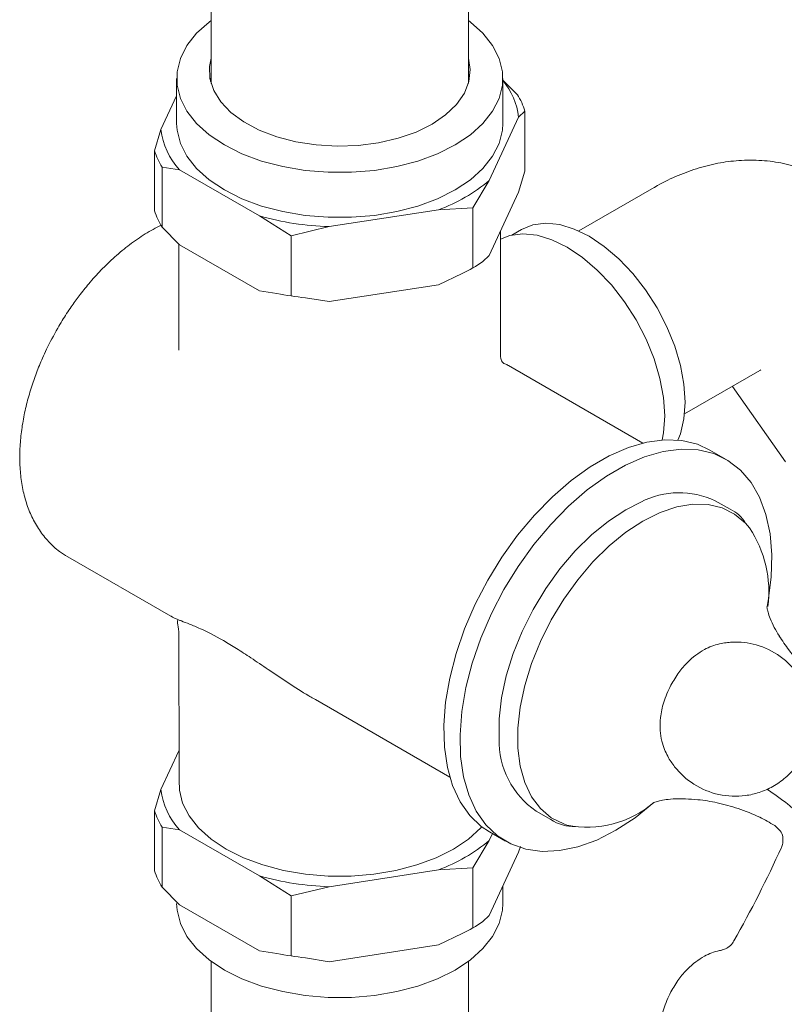
# Model space of a CAD drawing. Units: inches. Extents: x 14 to 100, y -5 to 131.
# Drawn here: x 79 to 82, y 97 to 101 of the extents above; entities that cross this region are included whole.
import ezdxf

# ---------------------------------------------------------------- set-up
doc = ezdxf.new("R2010")
doc.units = ezdxf.units.IN
doc.header["$MEASUREMENT"] = 0
doc.layers.add('WATERWORKS FITTINGS', color=7, linetype='Continuous', lineweight=9)

# ---------------------------------------------------------------- blocks, each defined once
blk = doc.blocks.new('*U9')
at = {"layer": 'WATERWORKS FITTINGS', "color": 7, "ltscale": 10}
for p, q in [((-1.622094756301649, 35.22818675712703), (-1.622094756301664, 14.09490422618126)), ((-0.5197325515772775, 14.09490422618133), (-0.5197325515772775, 35.22588786889578)), ((-1.769732551577277, 14.11673263339797), (-1.769732551577277, 13.92384897704702)), ((-1.622094756301664, 14.12248740258545), (-1.625230866953842, 14.11043986966833)), ((-1.624177187153265, 14.10254528615542), (-1.622094756301664, 14.1101863461295)), ((-0.5165964409250989, 14.11043986966826), (-0.5197325515772775, 14.12248740258538)), ((-0.5197325515772775, 14.11018634612944), (-0.5176501207256194, 14.10254528615525)), ((-0.3720947563017205, 13.92384897704702), (-0.3720947563017205, 14.11673263339797)), ((-0.3100288724296263, 14.04708022177141), (-0.3720947563017205, 14.10978001201013)), ((-1.837255997727453, 13.8973434173304), (-1.769732551577277, 14.04282045865489)), ((-0.3045713101514309, 13.95035453676364), (-0.2773917759730864, 13.97676467212723)), ((-0.2773917759730864, 13.97676467212723), (-0.2773917759730864, 13.71958646365934)), ((-0.3045713101514878, 13.95035453676356), (-0.4301986917156171, 13.67969447983103)), ((-1.83725599772751, 13.89734341733019), (-1.864435531905912, 13.80663872984968)), ((-1.864435531905855, 13.80663872984974), (-1.864435531905855, 13.54946052138189)), ((-1.831798435449315, 13.47914497173767), (-1.831798435449315, 13.7363231802056)), ((-1.831798435449315, 13.7363231802056), (-1.757542567147851, 13.72560345594343)), ((-1.414322177892558, 13.5274665426891), (-1.757542567147851, 13.72560345594343)), ((-0.2773917759730864, 13.7195864636594), (-0.3045713101514309, 13.62888177617891)), ((-0.5010890906990397, 13.56174159055088), (-0.4301986917156171, 13.67969447983087)), ((0.2759491973689308, 13.64894315098078), (-0.04642620248520757, 13.46283979396634)), ((-0.3045713101514309, 13.62888177617887), (-0.4301986917155602, 13.35822171924623)), ((-0.6479798341047456, 13.55397210240579), (-1.116827604923827, 13.48144895872736)), ((-0.6479798341046887, 13.55397210240579), (-0.5010890906990397, 13.56174159055088)), ((-1.414322177892615, 13.52746654268918), (-1.279387397366648, 13.44159180623241)), ((-1.757542567147851, 13.40413069535849), (-1.831798435449315, 13.47914497173767)), ((-1.279387397366648, 13.44159180623241), (-1.116827604924168, 13.48144895872731)), ((-0.2922325616413275, 13.46868191738992), (-0.3331956811462931, 13.44503441185103)), ((-0.3819372759867008, 12.95182967661785), (-0.3819372759867008, 13.46219935028641)), ((-1.75989003189224, 13.40650213580024), (-1.75989003189224, 12.95196247645376)), ((-1.414322177892615, 13.20599378210424), (-1.757542567147908, 13.40413069535857)), ((-0.4301986917156171, 13.35822171924615), (-0.4573782258940184, 13.33181158388255)), ((-0.546544431624767, 13.28033702898091), (-0.6479798341046887, 13.23249934182101)), ((-0.6479798341046887, 13.23249934182098), (-1.116827604923884, 13.15997619814247)), ((-1.340066309591151, 13.19527405784204), (-1.414322177892615, 13.20599378210424)), ((-1.116827604924111, 13.1599761981425), (-1.21826300740392, 13.17643306309958)), ((0.2272544893075121, 12.55386374715717), (-0.3484831068424228, 12.88582641087352)), ((0.4062929087476448, 12.67862232015706), (0.7286683086017831, 12.86472567717151)), ((0.6111084666351019, 12.79685982496943), (0.838669067614461, 12.47308190704948)), ((0.5846400071652909, 12.48392773840536), (0.5150428830327485, 12.52410530296358)), ((0.6008906131249603, 12.26997907449366), (0.5379919779080922, 12.30628968371133)), ((-2.235914826566074, 12.06652549740964), (-1.794046891405088, 11.81144056807659)), ((-1.75989003189224, 11.74532851300741), (-1.759327189444747, 11.11096232192875)), ((-1.183701519384357, 11.45961793221591), (-1.175059258570258, 11.454718623492)), ((-1.175321100727075, 11.45425777196778), (-0.5994499746829263, 11.12181444715762)), ((-1.75989003189224, 11.23506555007512), (-1.837255997727397, 11.06838312418294)), ((-1.837255997727453, 11.06838312418274), (-1.864435531905855, 10.97767843670223)), ((-1.864435531905855, 10.97767843670223), (-1.864435531905855, 10.72050022823431)), ((-0.2296621672258823, 10.97652961942602), (-0.166763532009071, 10.94021901020838)), ((-1.831798435449315, 10.65018467859018), (-1.831798435449315, 10.90736288705814)), ((-1.831798435449315, 10.90736288705814), (-1.757542567147851, 10.89664316279594)), ((-1.757542567147851, 10.89664316279594), (-1.414322177892558, 10.69850624954161)), ((-0.5010890906990966, 10.73278129740336), (-0.4301986917156739, 10.85073418668343)), ((-0.4301986917156739, 10.85073418668347), (-0.4166559990875101, 10.87991147201828)), ((-0.4297622186706178, 10.88747753153551), (-0.3601650945380754, 10.84729996697729)), ((-0.2970778760650603, 10.82492888722403), (-0.3045713101514878, 10.7999214830314)), ((-0.4301986917156171, 10.52926142609866), (-0.3045713101514878, 10.7999214830312)), ((-1.116827604924055, 10.65248866557978), (-0.647979834104973, 10.72501180925829)), ((-0.6479798341046887, 10.72501180925826), (-0.5010890906990966, 10.73278129740336)), ((-1.414322177892615, 10.69850624954171), (-1.279387397366548, 10.61263151308491)), ((-1.757542567147851, 10.575170402211), (-1.831798435449315, 10.65018467859018)), ((-1.279387397366548, 10.61263151308491), (-1.116827604924111, 10.65248866557975)), ((-0.3720947563017205, 10.58053226696363), (-0.3720947563017205, 10.65444444170676)), ((-1.757542567147908, 10.57517040221109), (-1.414322177892615, 10.37703348895677)), ((-0.4301986917156739, 10.52926142609861), (-0.4573782258940753, 10.50285129073505)), ((-0.546544431624767, 10.45137673583342), (-0.6479798341046887, 10.40353904867352)), ((-1.116827604923827, 10.33101590499501), (-0.6479798341048024, 10.40353904867345)), ((-1.340066309591151, 10.36631376469458), (-1.414322177892615, 10.37703348895677)), ((-1.116827604924111, 10.33101590499503), (-1.21826300740392, 10.34747276995211)), ((0.5660876678390707, 10.37919727680001), (0.5659018611425211, 10.37930318391594)), ((-1.622094756301664, 10.33253545642995), (-1.622094756301664, 8.861327683858434)), ((-0.5197325515772775, 8.861327683858491), (-0.5197325515772775, 10.33253545642998))]:
    blk.add_line(p, q, dxfattribs=at)
at = {"layer": 'WATERWORKS FITTINGS'}
for p, q in [((-0.5010890906990397, 13.56174159055088), (-0.5010890906990113, 13.30456338208305)), ((-1.279387397366648, 13.44159180623241), (-1.279387397366577, 13.18441359776445)), ((-0.5010890906990966, 10.73278129740336), (-0.5010890906990397, 10.47560308893557)), ((-1.279387397366548, 10.61263151308491), (-1.279387397366577, 10.35545330461694))]:
    blk.add_line(p, q, dxfattribs=at)
at = {"layer": 'WATERWORKS FITTINGS', "color": 7, "ltscale": 10, "flags": 128}
for points in [[(-0.5767740725984538, 13.83147192503475), (-0.6521270956490923, 13.79377863615746), (-0.7360054053457077, 13.76265975934157), (-0.8267014811881097, 13.73874878517964), (-0.9223690126180202, 13.722532472152), (-1.021060484577816, 13.71434093762795), (-1.120766823301125, 13.71434093762795), (-1.219458295260921, 13.722532472152), (-1.315125826690831, 13.73874878517964), (-1.405821902533233, 13.76265975934157), (-1.489700212229849, 13.79377863615746), (-1.565053235280487, 13.83147192503475), (-1.630347001435808, 13.87497229931034), (-1.684252317908744, 13.92339421680875), (-1.72567182790587, 13.97575194692692), (-1.753762349647644, 14.03097963726694), (-1.767952041117923, 14.08795301131698), (-1.767952041117923, 14.14551225547899), (-1.753762349647644, 14.20248562952904), (-1.72567182790587, 14.25771331986905), (-1.684252317908744, 14.31007104998726), (-1.630347001435808, 14.35849296748563), (-1.622094756301664, 14.36472944393165)], [(-0.5197325515772775, 14.36472944393165), (-0.5114803064431328, 14.35849296748563), (-0.4575749899701975, 14.31007104998723), (-0.4161554799730709, 14.25771331986903), (-0.3880649582312969, 14.20248562952901), (-0.3738752667610754, 14.14551225547899), (-0.3738752667610754, 14.08795301131696), (-0.3880649582312969, 14.03097963726694), (-0.4161554799730709, 13.97575194692692), (-0.4575749899702544, 13.92339421680872), (-0.5114803064431328, 13.87497229931034), (-0.5767740725984538, 13.83147192503475)], [(-0.6756019888666458, 13.92067134276589), (-0.7441336216378716, 13.88701935528276), (-0.8211286855960509, 13.8601494186037), (-0.904593049028307, 13.84075744997459), (-0.9923650287635439, 13.82934569119678), (-1.08217137663118, 13.8262097008283), (-1.171686155394497, 13.83143069937242), (-1.258590979303477, 13.84487346570934), (-1.340635059067921, 13.86618983925206), (-1.415693496117655, 13.89482773712282), (-1.481822316359484, 13.93004545280955), (-1.537308818084995, 13.97093086597499), (-1.580715930045329, 14.01642506589428), (-1.610919430841221, 14.06534977668649), (-1.627137065667426, 14.1164378740411), (-1.628948806300542, 14.16836620307193), (-1.622094756301664, 14.20285559273169)], [(-0.5197325515772775, 14.20285559273162), (-0.5119718960030184, 14.15537885443246), (-0.5174041792525088, 14.10353475334121), (-0.5371720671512037, 14.05286506797461), (-0.570763581786224, 14.00468211656813), (-0.6173087205732202, 13.96023381225386), (-0.6756019888666458, 13.92067134276589)], [(-1.769732551577277, 13.92384897704702), (-1.767952041117923, 13.89506935496601), (-1.753762349647644, 13.83809598091598), (-1.72567182790587, 13.78286829057596), (-1.684252317908744, 13.73051056045776), (-1.630347001435808, 13.68208864295937), (-1.565053235280487, 13.63858826868376), (-1.489700212229849, 13.6008949798065), (-1.405821902533233, 13.5697761029906), (-1.315125826690831, 13.54586512882865), (-1.219458295260921, 13.52964881580105), (-1.120766823301125, 13.52145728127699), (-1.021060484577816, 13.52145728127699), (-0.9223690126180202, 13.52964881580105), (-0.8267014811881097, 13.54586512882868), (-0.7360054053457077, 13.56977610299062), (-0.6521270956490923, 13.6008949798065), (-0.5767740725984538, 13.63858826868376)], [(-0.5767740725984538, 13.63858826868376), (-0.5114803064431328, 13.68208864295937), (-0.4575749899701975, 13.73051056045776), (-0.4161554799730709, 13.78286829057596), (-0.3880649582312969, 13.83809598091598), (-0.3738752667610754, 13.89506935496601), (-0.3720947563017205, 13.92384897704702)], [(-0.2922325616413275, 13.46868191738992), (-0.2432599899495074, 13.48870640997406), (-0.188320782939428, 13.49586784657549), (-0.1287913225515638, 13.4899762647716), (-0.06613742166766201, 13.4711767348595), (-0.001901827263765199, 13.43993216365762), (0.06233376714013161, 13.39701189620376), (0.1249876680240334, 13.34347277192686), (0.1845171284118976, 13.28063310175274), (0.239456335421977, 13.21004020691403), (0.2884525034449155, 13.13343231876604), (0.330299184215022, 13.05269577776197), (0.363965973570572, 12.96981858549054), (0.3886238834240032, 12.88684145347915), (0.4036657541996931, 12.80580755410318), (0.4087212051182121, 12.72871221090141), (0.4036657541996931, 12.6574537670882), (0.3886238834240032, 12.5937868420435), (0.3780877293093283, 12.56668627073135)], [(0.3210288287112064, 12.67005296664644), (0.3158876921839067, 12.74845501058044), (0.3005908744459305, 12.83086236587803), (0.2755150339170029, 12.91524588995743), (0.2412776210130971, 12.99952778040293), (0.1987216744671798, 13.08163273735623), (0.1488950629184558, 13.15953906428639), (0.09302468290817956, 13.23132844886814), (0.03248624861547, 13.29523319819772), (-0.03122958279195132, 13.34967976525898), (-0.096553916083991, 13.39332749487308), (-0.1618782493760307, 13.42510163507838), (-0.225594080783452, 13.4442198010907), (-0.2861325150762184, 13.45021124021329), (-0.3420028950864378, 13.44292842333049), (-0.3819372759867008, 13.42789271190236)], [(0.3102040036326628, 12.56721909900988), (0.3158876921839067, 12.59758675259913), (0.3210288287112064, 12.67005296664644)], [(0.5150428830327485, 12.52410530296358), (0.4615084340094029, 12.54868646464571), (0.3943667122175327, 12.564810693788), (0.3218931770344682, 12.56791306633403), (0.2451864533780679, 12.55794655347832), (0.1654093369884606, 12.53506223739652), (0.08377116762986248, 12.49960702099341), (0.00150949673226819, 12.45211836920862), (-0.08012867262638679, 12.39331616159592), (-0.1599057890159372, 12.32409177968306), (-0.2366125126723375, 12.24549459453642), (-0.3090860478554021, 12.15871605936523), (-0.3762277696472722, 12.06507164830552), (-0.4370198779860459, 11.96598091517308), (-0.490540826477428, 11.86294597447471), (-0.5359792920984034, 11.75752873088335), (-0.5726464740277777, 11.6513272023554), (-0.5999865351637652, 11.5459512958075), (-0.6175850280486372, 11.44299840256858), (-0.6251751774690035, 11.3440291835558), (-0.6226419244968326, 11.25054391124571), (-0.6100236706647308, 11.16395972707285), (-0.5875116958385718, 11.08558915901027), (-0.5554472586092345, 11.01662022498324), (-0.5143164231604658, 10.95809842372853), (-0.4647426910311481, 10.91091088609932), (-0.4297622186706178, 10.88747753153551)], [(0.1122374563135793, 10.89407922728746), (0.03013180876328647, 10.85252848509485), (-0.05072920086408317, 10.8233032882614), (-0.1291198020877289, 10.8068466609806), (-0.2038516733000222, 10.80340806894706), (-0.273791955510859, 10.8130396377109), (-0.3378804253352143, 10.83559536250755), (-0.3951455668986057, 10.87073332154112), (-0.4447192990279234, 10.91792085917034), (-0.485850134476749, 10.97644266042505), (-0.5179145717060294, 11.04541159445208), (-0.5404265465321885, 11.12378216251466), (-0.5530448003642903, 11.21036634668749), (-0.5555780533364612, 11.30385161899761), (-0.5479879039160949, 11.40282083801038), (-0.5303894110312228, 11.50577373124929), (-0.5030493498952353, 11.61114963779721), (-0.4663821679658611, 11.71735116632516), (-0.4209437023448288, 11.82276840991653), (-0.3674227538535035, 11.92580335061488), (-0.3066306455147298, 12.02489408374731), (-0.2394889237228597, 12.11853849480704), (-0.1670153885397951, 12.20531702997823), (-0.09030866488339484, 12.28391421512487), (-0.01053154849384441, 12.35313859703773), (0.07110662086481057, 12.4119408046504), (0.1533682917624049, 12.4594294564352), (0.235006461121003, 12.49488467283832), (0.3147835775106103, 12.51776898892012), (0.3914903011670106, 12.52773550177582), (0.4639638363501319, 12.52463312922981), (0.5311055581419453, 12.50850890008752), (0.591897666480719, 12.47960724122659), (0.6454186149721011, 12.43836627233465), (0.6908570805931333, 12.38541116446135), (0.7275242625223939, 12.3215446630626), (0.7548643236584383, 12.24773491919768), (0.7724628165432534, 12.16510081334606), (0.7800529659637334, 12.07489499431988), (0.7775197129914488, 11.97848489038485), (0.7649014591594039, 11.87733198044155), (0.7606124675598096, 11.85367438118138)], [(0.2189977983079245, 12.30122209054859), (0.1541649053411049, 12.26828153470929), (0.08024580933820857, 12.21977023035046), (0.00770368623349782, 12.16048516270915), (-0.06211014147450555, 12.09153070042389), (-0.1278951742684455, 12.01419133466017), (-0.1884259614573978, 11.92990775147049), (-0.2425749290046895, 11.84024999453902), (-0.2893333840987395, 11.74688821823838), (-0.3278303051915543, 11.65156157581379), (-0.3573485674820347, 11.55604582224869), (-0.3773383015945058, 11.46212023530927), (-0.3874271366044297, 11.37153447096615), (-0.3874699868805749, 11.28668088485419)], [(0.2279057111233271, 12.21971831370868), (0.3011180621839742, 12.25620001014177), (0.3729666056674716, 12.28043633318208), (0.4421129391514285, 12.29197580598823), (0.5072689972728028, 12.29060347001538), (0.5672210459488554, 12.27634488928611), (0.6208522919463633, 12.2494656741812), (0.667163686626651, 12.21046653362056), (0.6848349411686456, 12.1898513972951)], [(-0.09765985589709203, 10.91677894776133), (-0.1114096237022011, 10.92133509173649), (-0.1650408696997658, 10.94821430684142), (-0.2113522643800536, 10.98721344740207), (-0.2494811140846593, 11.03760603321895), (-0.2787171504862442, 11.09845334576478), (-0.2985157615433707, 11.16862191473435), (-0.3085081365922804, 11.24680463245176), (-0.3085081365922804, 11.33154510281335), (-0.2985157615433707, 11.42126477119143), (-0.2787171504862442, 11.5142923299202), (-0.2494811140846593, 11.60889485159548), (-0.2113522643800536, 11.70331007023327), (-0.1650408696997658, 11.79577920895083), (-0.1114096237022011, 11.88457974265218), (-0.05145757502614856, 11.96805748541151), (0.01369848309522581, 12.04465740482718), (0.08284481657912579, 12.11295258933309), (0.1546933600626232, 12.17167082886132), (0.2279057111233271, 12.21971831370868)], [(-1.759327189444747, 11.11096232192875), (-1.758134599044951, 11.0665144086084), (-1.744144762384138, 11.01034347644639), (-1.716449881793636, 10.95589364089992), (-1.675613745176719, 10.90427334360028), (-1.62246765851333, 10.85653342493988), (-1.55809352286721, 10.81364573199211), (-1.483801810000472, 10.77648333450746), (-1.401104884947387, 10.74580275173125), (-1.311686218623862, 10.72222855185326), (-1.217366117214141, 10.70624063760069), (-1.120064665986177, 10.69816447680232), (-1.021762641892764, 10.69816447680232), (-0.9244611906648004, 10.70624063760069), (-0.8301410892550791, 10.72222855185326), (-0.7407224229315545, 10.74580275173125), (-0.6580254978784694, 10.77648333450746), (-0.5837337850117308, 10.81364573199211), (-0.5193596493656116, 10.85653342493988), (-0.4662135627022224, 10.90427334360028), (-0.4619871517661807, 10.90881123529034)], [(0.2746054708087939, 11.01300962326478), (0.1943431038639289, 10.94732564794212), (0.1122374563135793, 10.89407922728746)], [(-1.769732551577277, 10.58053226696363), (-1.767952041117923, 10.55175264488263), (-1.753762349647644, 10.49477927083259), (-1.72567182790587, 10.43955158049256), (-1.684252317908744, 10.38719385037436), (-1.630347001435808, 10.33877193287597), (-1.565053235280487, 10.29527155860038), (-1.489700212229849, 10.2575782697231), (-1.405821902533233, 10.22645939290722), (-1.315125826690831, 10.20254841874527), (-1.219458295260921, 10.18633210571764), (-1.120766823301125, 10.17814057119359), (-1.021060484577816, 10.17814057119359), (-0.9223690126180202, 10.18633210571764), (-0.8267014811881097, 10.20254841874527), (-0.7360054053457077, 10.22645939290722), (-0.6521270956490923, 10.2575782697231), (-0.5767740725984538, 10.29527155860038), (-0.5114803064431328, 10.33877193287597), (-0.4575749899701975, 10.38719385037437), (-0.4161554799730709, 10.43955158049258), (-0.3880649582312969, 10.49477927083259), (-0.3738752667610754, 10.55175264488263), (-0.3720947563017205, 10.58053226696363)]]:
    blk.add_lwpolyline(points, dxfattribs=at)
at = {"layer": 'WATERWORKS FITTINGS', "color": 7, "ltscale": 10}
for centre, radius, start, end in [((-0.6100660807009888, 13.9119816019729), 0.3078953344198746, 7.159377865897599, 39.38526191285354), ((-0.5868610713804685, 13.87585596861821), 0.3255054703746493, 18.0596021987641, 31.7373206902357), ((-1.526467030733755, 13.93722715792325), 0.3133376689271355, 187.312833259477, 222.4840896295044), ((-1.554966236499951, 13.90754743335823), 0.3255054703730929, 198.0596021987597, 211.7373206902884), ((-0.8936196498771949, 14.23096447656518), 0.7201788623409234, 289.9427895186839, 310.0518339486261), ((-1.55496623649239, 13.65036922489368), 0.3255054703813259, 198.0596021988977, 211.7373206900931), ((-1.078636713368923, 14.71297607478117), 1.232119142686123, 254.1901525023984, 268.2237696318687), ((-0.8812423309300641, 13.96307946041397), 0.7603682735875438, 296.115281869405, 303.8793415978772), ((-1.080061200522977, 14.47301801169263), 1.303929548842004, 258.4980553135152, 263.9158668207375), ((0.3836427820333768, 11.97970694581647), 0.3612200976663251, 64.7036936498006, 117.1165732855358), ((0.2681842979770579, 11.91500861428092), 0.4991355666018568, 352.8758922858647, 33.41076221968428), ((-0.02687677486110829, 11.27493136282877), 0.3607845836816506, 178.1337421063907, 235.8010800775074), ((-1.526467030734494, 11.10826686477527), 0.3133376689262747, 187.3128332593998, 222.4840896295286), ((-1.554966236490344, 11.07858714021525), 0.3255054703836298, 198.0596021989894, 211.7373206900683), ((-0.008964219695869247, 11.3418263454421), 0.4342029550294998, 258.2130965053768, 310.7742992083348), ((-0.8936196498753759, 11.40200418341485), 0.7201788623375855, 289.9427895186112, 310.0518339486521), ((-3.956243234344896, 12.99711585149583), 5.25000001055732, 330.5972434845216, 335.5124734387312), ((-1.554966236489435, 10.82140893174764), 0.3255054703845781, 198.059602198992, 211.7373206900394), ((-1.078636713369775, 11.88401578162588), 1.232119142678387, 254.1901525023374, 268.2237696318882), ((-0.8812423309363169, 11.13411916727679), 0.7603682735995787, 296.1152818694865, 303.8793415978298), ((-1.080061200528547, 11.64405771850795), 1.303929548804427, 258.4980553134271, 263.9158668208095)]:
    blk.add_arc(centre, radius, start, end, dxfattribs=at)
at = {"layer": 'WATERWORKS FITTINGS'}
for centre, radius, start, end in [((0.5519448617658611, 12.14881609492843), 0.1306757597767482, 28.15001610190997, 68.00295547308603), ((-0.06881092000675437, 11.08731584121962), 0.1767263191820211, 236.3401294936241, 272.5144450000294)]:
    blk.add_arc(centre, radius, start, end, dxfattribs=at)
at = {"layer": 'WATERWORKS FITTINGS', "color": 7, "ltscale": 10}
for points, knots in [([(1.233134388537991, 13.48417536482383), (1.224171049320177, 13.49730795581878), (1.198736094161262, 13.53457385136961), (1.146803567828243, 13.58863726772219), (1.07879873689015, 13.64529620982955), (1.002567418693587, 13.69229575561765), (0.9194748426438366, 13.72897233915546), (0.8302306776872967, 13.75423600508437), (0.7357148187548148, 13.76719242958481), (0.6408375510805797, 13.76692837178885), (0.5473558326999921, 13.75444538450461), (0.4565780083738957, 13.73145828869231), (0.3669232433034324, 13.69644795797136), (0.3063960506395631, 13.66822506227923), (0.277092044918021, 13.64945356564898), (0.2759183782465868, 13.64870174079005)], [0, 0, 0, 0, 0.04458290771429808, 0.1265113626756698, 0.2086604190230788, 0.2915192246140815, 0.3756515703516666, 0.4615855909612023, 0.5501060686863256, 0.6422672669249065, 0.727344888809302, 0.8148806733733046, 0.9047485569544244, 0.9961850456496976, 0.9999999999999999, 0.9999999999999999, 0.9999999999999999, 0.9999999999999999]), ([(-1.83582088370278, 13.4878112040489), (-1.85866930723725, 13.47580374472305), (-1.904413125563195, 13.45176414141609), (-1.970913703628952, 13.40537351607453), (-2.034413401734668, 13.35307267832283), (-2.092790169254414, 13.29661664075569), (-2.143594088819583, 13.24023127010165), (-2.185779635764533, 13.18752914628131), (-2.223966096404894, 13.13473863300239), (-2.254423764288418, 13.08828143565523), (-2.272844779139888, 13.05698449887399), (-2.279211332129279, 13.04616785234121)], [0, 0, 0, 0, 0.1356497625834404, 0.2715783907899088, 0.4049076081068997, 0.5338065984937309, 0.652635342507422, 0.7530993639570566, 0.8387569700771337, 0.9442722183089016, 1, 1, 1, 1]), ([(-2.279211332129279, 13.04616785234121), (-2.295670742356236, 13.01623729289842), (-2.318843462675062, 12.97409893718648), (-2.34821052675224, 12.90991667166776), (-2.370970405904444, 12.85456121785477), (-2.393995654729139, 12.7882786328542), (-2.413555266785039, 12.71895924524904), (-2.428775509022131, 12.64719049031422), (-2.438738024401601, 12.57459466369009), (-2.442790266624655, 12.50233429362436), (-2.440415008800045, 12.43143506452176), (-2.431176151860114, 12.36284518280132), (-2.414708685336649, 12.29747589018741), (-2.390687399951759, 12.23629985007088), (-2.358956243788185, 12.18014837869639), (-2.319062922491611, 12.13053011447437), (-2.277601792780189, 12.09187250303992), (-2.248882739877672, 12.07362130761435), (-2.235914826566074, 12.06652549740964)], [0, 0, 0, 0, 0.08128743494508098, 0.1144421926082701, 0.1692372089320904, 0.2257973266926265, 0.286146883458039, 0.3487600525473554, 0.413069605632184, 0.4786466576200613, 0.5452117340449356, 0.6125297109671322, 0.6803298661840189, 0.7483849840387167, 0.8165477399574324, 0.8849189157462138, 0.9540049432143588, 1, 1, 1, 1]), ([(-0.3681091066666511, 12.89547860100666), (-0.3773276534146817, 12.90329651400286), (-0.383381896359424, 12.91969079530372), (-0.3811168993169929, 12.93836836348164), (-0.382016799512968, 12.95362243943752)], [0, 0, 0, 0, 0.4057552938999179, 1, 1, 1, 1]), ([(-0.3681091066666511, 12.89547860100666), (-0.3620191845767238, 12.89300049787056), (-0.3540261278171499, 12.88974797366245), (-0.3495246704991644, 12.88656329384878), (-0.3484528803513456, 12.88580502642404)], [0, 0, 0, 0, 0.761901519426986, 0.9999999999999999, 0.9999999999999999, 0.9999999999999999, 0.9999999999999999]), ([(0.7283762284661464, 12.86450425372065), (0.730768147861653, 12.86578928344085), (0.7342273578578613, 12.86764770210738), (0.7333620912602044, 12.86727794191204), (0.7330951254189415, 12.86716385760336)], [0, 0, 0, 0, 0.6914640620638071, 0.9999999999999999, 0.9999999999999999, 0.9999999999999999, 0.9999999999999999]), ([(0.8122362528170299, 11.72660268902553), (0.8045480716173472, 11.73918315995122), (0.7880465191759924, 11.76618529417824), (0.7727917538832969, 11.80151612471826), (0.7631462186485862, 11.83018796209528), (0.75915285775298, 11.84673208582792), (0.7583414924906435, 11.85388205410064), (0.7584734469511716, 11.85208787923438), (0.7584845323937373, 11.85193715130632)], [0, 0, 0, 0, 0.1933243201111133, 0.4149422761528813, 0.6181086312291443, 0.806440081118682, 0.9837391069952417, 1, 1, 1, 1]), ([(-1.794011751527677, 11.81150529070477), (-1.793885363084058, 11.8114041307911), (-1.786518574686369, 11.8055078347588), (-1.771631870903292, 11.80021762433675), (-1.75145799062696, 11.79224589442697), (-1.749409172086445, 11.79143630163594)], [0, 0, 0, 0, 0.01544104157248767, 0.9000101804596508, 1, 1, 1, 1]), ([(-1.763838038499387, 11.79708455390097), (-1.764326200334864, 11.79547875360157), (-1.764814362170341, 11.79387295330217), (-1.765302524005818, 11.79226715300277), (-1.765963480027864, 11.79009294907905), (-1.767537065484163, 11.78491666569703), (-1.762697144088889, 11.75982185670405), (-1.759890143867239, 11.74526766694522)], [-0.3102226406305557, -0.3102226406305557, -0.3102226406305557, -0.3102226406305557, 0, 0, 0, 0.4200318574689966, 1, 1, 1, 1]), ([(-1.749409172086445, 11.79143630163594), (-1.73829966778348, 11.78710230434723), (-1.715421995238358, 11.77817735431537), (-1.658548533430206, 11.75486787528708), (-1.589262294466863, 11.72014359274337), (-1.512891456396261, 11.67370918227267), (-1.448550350665158, 11.63160231704384), (-1.374590204477983, 11.58122899992999), (-1.291657972163392, 11.52587626515637), (-1.226960543712352, 11.48392519568867), (-1.190242714499362, 11.46329343242789), (-1.183701519384357, 11.45961793221591)], [0, 0, 0, 0, 0.1075731648512168, 0.2215241628249482, 0.4121834336383578, 0.5057396131494651, 0.6030792490675737, 0.7166899558599302, 0.843758093019997, 0.9721658708969423, 1, 1, 1, 1]), ([(0.3471946085764159, 11.51567836231236), (0.3360826029030761, 11.49153297510563), (0.3151978555113431, 11.44615230060731), (0.3018342305494741, 11.3796241061854), (0.3002651072245328, 11.32386913251365), (0.307230627232201, 11.27847451908653), (0.3188904294429733, 11.24229213045085), (0.3327660539108876, 11.2130022278577), (0.3478241186450362, 11.18807008379363), (0.3798124946394239, 11.14362044678569), (0.4437939814448839, 11.08536082699344), (0.5511678173124608, 11.0410831477234), (0.6500732326818195, 11.03711814312555), (0.7275110005737986, 11.05494294501017), (0.7855353121420023, 11.08051321360821), (0.8378910492030798, 11.1170172306105), (0.8926401686094039, 11.17289810186638), (0.9383004674997153, 11.25298879292878), (0.9592525298517387, 11.35741864674316), (0.9466956716187553, 11.46355166234591), (0.8996488124249993, 11.56344078478541), (0.8194680742421667, 11.64492136403929), (0.7177709625149475, 11.69357267901287), (0.6353673162762732, 11.70301432960085), (0.5824678280192472, 11.69848856715984), (0.5416287139896383, 11.69097921813794), (0.4843152492316278, 11.66897085286072), (0.42663558146333, 11.62492393193907), (0.3789873193162805, 11.57028921305633), (0.3581698356329923, 11.53453068640546), (0.3471946085764159, 11.51567836231236)], [0, 0, 0, 0, 0.03799236809432203, 0.07140574202212618, 0.1003187410778853, 0.1247750690675842, 0.1448428103344229, 0.1607530883964737, 0.1735821421821136, 0.1862733537466848, 0.2395138601790285, 0.2952013753695017, 0.3498719542997248, 0.378526112969827, 0.4091028543592025, 0.4408253525877375, 0.4694514944451456, 0.5210188159154525, 0.5706076896197577, 0.6201701492612768, 0.6719905170566618, 0.726334050171738, 0.7811903399295289, 0.8307566572907936, 0.8432060811405687, 0.8576692326442544, 0.8938286423197872, 0.940778126949335, 0.9687775182950802, 1, 1, 1, 1]), ([(1.094514554930782, 11.45303100080197), (1.07594938511572, 11.46296840633269), (1.054233328307333, 11.47781447223409), (0.990225955871523, 11.52574743755113), (0.9148274588371521, 11.59336592271983), (0.8545868097164373, 11.66226945256642), (0.825039557819224, 11.7067979569531), (0.8117780696021839, 11.7267833768594)], [0, 0, 0, 0, 0.07049411154012972, 0.3168049519581327, 0.5623316204974746, 0.8035643355969226, 1, 1, 1, 1]), ([(0.7582692782426363, 11.07073295808566), (0.7894087101742855, 11.04962069488512), (0.8394025033635728, 11.01572533923058), (0.883132795959142, 10.97683576359111), (0.9008528428690568, 10.96352765808382)], [0, 0, 0, 0, 0.622865958856061, 1, 1, 1, 1]), ([(0.2747350402342192, 11.01306468226147), (0.2745856323993792, 11.01300395854426), (0.2741643974303827, 11.01283275632331), (0.2841182418451638, 11.01648656620884), (0.3043026012445864, 11.02181839088149), (0.336425756424461, 11.02713456305239), (0.3721716443654088, 11.03047649422577), (0.399404705505134, 11.02916447689206), (0.4096598209069668, 11.0286704123762)], [0, 0, 0, 0, 0.09494927049149618, 0.2676964903674504, 0.4520005932908333, 0.6512104302483401, 0.868656803933249, 1, 1, 1, 1]), ([(0.4094987043872891, 11.0287162996142), (0.4273407537789637, 11.02794543449716), (0.4708809654891013, 11.02606428118013), (0.5477505002022838, 11.01298449433547), (0.6369668517145612, 10.98821166773239), (0.720716605094907, 10.95568101739987), (0.7711886454419812, 10.92680381946366), (0.7924763109778326, 10.91462424187867)], [0, 0, 0, 0, 0.1486994077615006, 0.3628733198183792, 0.5900794874528065, 0.8271072318972286, 1, 1, 1, 1]), ([(0.7924763109778326, 10.91462424187867), (0.8005565535042507, 10.9073089594487), (0.8170769738235748, 10.89338489475688), (0.8283118804331764, 10.86932063636286), (0.8282326559660476, 10.83893349383258), (0.823151245114019, 10.82558808202634), (0.8208307510301722, 10.81949372161252)], [0, 0, 0, 0, 0.2949049967461835, 0.5659406102604113, 0.8017809865675598, 1, 1, 1, 1]), ([(0.6163220902025444, 10.42001277581598), (0.6147712789392301, 10.4166199515594), (0.6094561030408556, 10.4049915489658), (0.5931942619559152, 10.39224080492336), (0.576804023716619, 10.38347389773867), (0.5675578673377402, 10.38205417457492), (0.5654652490549381, 10.3817328585029)], [0, 0, 0, 0, 0.1682053627328985, 0.5764989661508069, 0.9041519556981866, 1, 1, 1, 1]), ([(0.5658569651354526, 10.38048109618788), (0.5625307782108564, 10.37990400263104), (0.5356009509046373, 10.37523167657781), (0.4846108974383867, 10.35405831908257), (0.4265865256386689, 10.31054802295505), (0.3789982063613309, 10.25581998682857), (0.3581735939721682, 10.22007255793096), (0.3471946085764159, 10.20122608470651)], [0, 0, 0, 0, 0.03456320832135047, 0.2798343124873685, 0.5982950406476089, 0.7882163278857215, 1, 1, 1, 1]), ([(0.3471946085764159, 10.20122608470651), (0.3360826029028487, 10.17708069749968), (0.3151978555108883, 10.13170002300126), (0.3018342305510657, 10.06517182858022), (0.300265107219758, 10.00941685490575), (0.3072306272459002, 9.96402224148649), (0.3188904294052861, 9.927839852828939), (0.3327660540114437, 9.898549950294608), (0.3478241183487683, 9.873617806061802), (0.3798124972229004, 9.829168170278265), (0.4437939336695251, 9.770908529074475), (0.5511679957836293, 9.72663094599983), (0.6500727135446311, 9.722665644793196), (0.7275119728750781, 9.740491080806919), (0.7855312609849818, 9.766059213533296), (0.8379061378124391, 9.80257136837254), (0.8925731726033348, 9.858417338929897), (0.9387754765967031, 9.938738479469393), (0.957586202224121, 10.04225788073315), (0.954265114580295, 10.12210222028712), (0.9352980441379657, 10.15981642398404), (0.9318792185472091, 10.16661443135825)], [0, 0, 0, 0, 0.06020326915233377, 0.1131505963331261, 0.1589665628407587, 0.1977204223734482, 0.2295200623897661, 0.2547317246394079, 0.2750608332674648, 0.2951715150705631, 0.3795372100594976, 0.4677804713669626, 0.5544122804155283, 0.5998180846146002, 0.6482704418642401, 0.6985383823699636, 0.743899790712709, 0.8256141320307955, 0.9041933957179035, 0.9827308032899256, 1, 1, 1, 1])]:
    blk.add_open_spline(points, degree=3, knots=knots, dxfattribs=at)

msp = doc.modelspace()

# ---------------------------------------------------------------- block references
at = {"layer": 'WATERWORKS FITTINGS'}
msp.add_blockref('*U9', (81.24604192922526, 86.38716847838063), dxfattribs=at)

doc.saveas('drawing.dxf')
